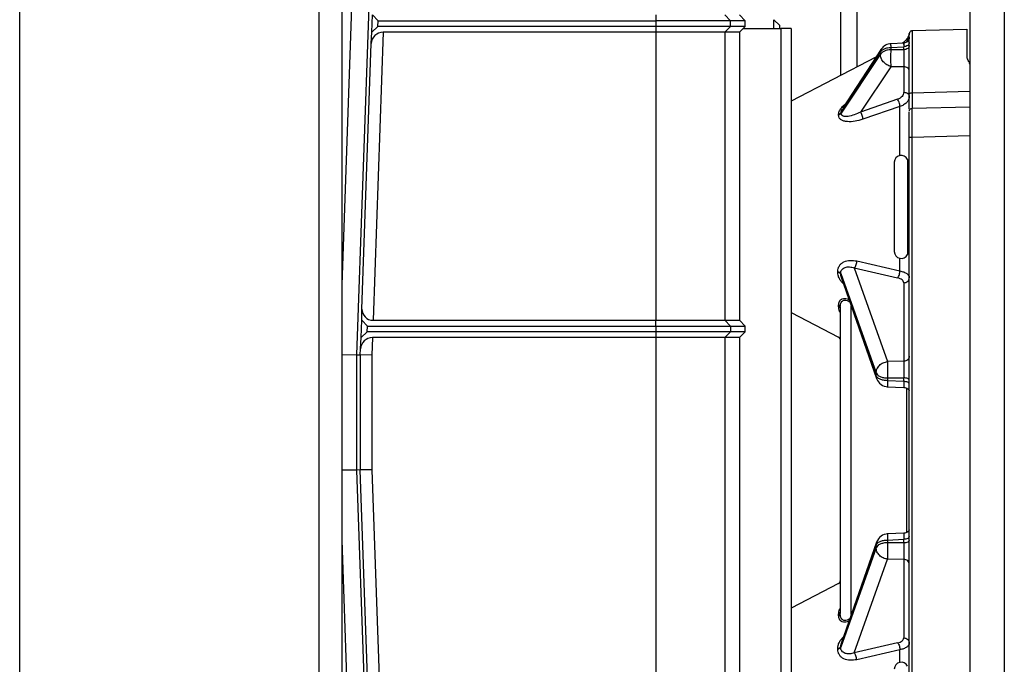
# Model space of a CAD drawing. Extents: x 0.2 to 16.8, y 0.2 to 10.8.
# Drawn here: x 1.4 to 1.6, y 6.6 to 6.7 of the extents above; entities that cross this region are included whole.
import ezdxf

# ---------------------------------------------------------------- set-up
doc = ezdxf.new("R2010")
doc.units = 0
doc.header["$MEASUREMENT"] = 0
doc.linetypes.add('SLD-SOLID', pattern=[0])
doc.layers.get('0').update_dxf_attribs({"linetype": 'CONTINUOUS'})

msp = doc.modelspace()

# ---------------------------------------------------------------- linework, layer by layer
at = {"color": 8, "linetype": 'SLD-SOLID'}
for p, q in [((1.601230374994848, 7.755047294715135), (1.601230374994849, 5.791178203849379)), ((1.440937911552785, 5.858563946913202), (1.440937911552783, 7.739059718660029)), ((1.489681818564409, 5.858563946913202), (1.489681818564409, 7.739059718660029)), ((1.493431349872995, 6.630894940199775), (1.497356568833467, 6.74329850454276)), ((1.577195129373126, 6.699141315068294), (1.577195129372622, 6.666307611116579)), ((1.586215718631, 6.662157872040178), (1.595606078031986, 6.662403767254959)), ((1.584248802263231, 6.651950305715372), (1.584248802263231, 6.659910920973696)), ((1.586219980849583, 6.654941741969687), (1.595606078031986, 6.655187525574346)), ((1.585470691199785, 6.651319195240913), (1.585470691199785, 6.635838989151009)), ((1.584248802263231, 6.633171010179579), (1.584248802263231, 6.635207878676548)), ((1.576324301697679, 6.577232662747593), (1.576324301697679, 6.627435832855427)), ((1.580467330319101, 6.615644404436396), (1.580361848121484, 6.616113065595386)), ((1.585311224027784, 6.614074613120839), (1.585311224027784, 6.590590936329479)), ((1.497322930700885, 6.477930485112616), (1.493431349872995, 6.589370779370998)), ((1.580361848121484, 6.588555430007633), (1.580466894963113, 6.589022156864471)), ((1.584248802280711, 6.569460616929669), (1.584248802280711, 6.571497485410186))]:
    msp.add_line(p, q, dxfattribs=at)
at = {"color": 7, "linetype": 'SLD-SOLID'}
for p, q in [((1.59560607803197, 7.743746632795762), (1.595606078031969, 5.791178203849379)), ((1.493431349872995, 5.856906804259018), (1.493431349872995, 7.739059718660029)), ((1.495846518004004, 6.619505436335598), (1.500086131526263, 6.74091208298066)), ((1.574576081753234, 6.714710304192192), (1.574576081753234, 6.664945706354498)), ((1.498271070470898, 6.672000126377064), (1.498369272859795, 6.674812274858503)), ((1.498369272859795, 6.674812274858503), (1.499270923734747, 6.673874892031358)), ((1.544522912837705, 6.674812274864744), (1.544522912837705, 6.673874892025117)), ((1.556658964812724, 6.673874892025117), (1.555728702473774, 6.674812274864744)), ((1.559041027297541, 6.673874892031358), (1.55811076494611, 6.674812274858503)), ((1.499238189605115, 6.67293750920421), (1.499270923734747, 6.673874892031358)), ((1.499270923734747, 6.673874892031358), (1.544522912837705, 6.673874892031358)), ((1.544522912837705, 6.673874892031358), (1.544522912837705, 6.67293750920421)), ((1.556658964818964, 6.673874892031358), (1.544522912837705, 6.673874892031358)), ((1.556658964818964, 6.672937509210451), (1.556658964818964, 6.673874892031358)), ((1.559041027297541, 6.673874892031358), (1.556658964818964, 6.673874892031358)), ((1.559041027297541, 6.67293750920421), (1.559041027297541, 6.673874892031358)), ((1.564672444742395, 6.673106651257357), (1.56373506190897, 6.674044034065666)), ((1.56373506190897, 6.672637959837505), (1.56373506190897, 6.674044034078224)), ((1.564672444742395, 6.672637959837505), (1.564672444742395, 6.673106651257357)), ((1.498159235922897, 6.670167462527147), (1.498271070470898, 6.672000126377064)), ((1.499238189605115, 6.67293750920421), (1.498271070470898, 6.672000126377064)), ((1.500098499534806, 6.672000126377064), (1.49846179305319, 6.625130985019733)), ((1.544522912837705, 6.67293750920421), (1.499238189605115, 6.67293750920421)), ((1.544522912837705, 6.672000126377064), (1.500098499534806, 6.672000126377064)), ((1.556658964812724, 6.672937509210451), (1.544522912837705, 6.672937509210451)), ((1.544522912837705, 6.672937509210451), (1.544522912837705, 6.672000126370824)), ((1.555728702467534, 6.672000126377063), (1.544522912837705, 6.672000126377064)), ((1.544522912837705, 6.672000126377064), (1.544522912837705, 6.625130985019734)), ((1.555728702473774, 6.672000126370824), (1.556658964812724, 6.672937509210451)), ((1.555728702467534, 6.672000126377064), (1.555728702467534, 6.625130985019734)), ((1.55811076494611, 6.672000126377064), (1.555728702467534, 6.672000126377064)), ((1.559041027297541, 6.67293750920421), (1.556658964818964, 6.67293750920421)), ((1.559041027297541, 6.67293750920421), (1.55811076494611, 6.672000126377064)), ((1.55811076494611, 6.672000126377064), (1.55811076494611, 6.625130985019734)), ((1.558743753344833, 6.672637959837505), (1.564835841329194, 6.672637959837505)), ((1.564835841329194, 6.672637959837505), (1.564835841329194, 6.532030535765514)), ((1.566547210390409, 6.672637959837505), (1.564835841329194, 6.672637959837505)), ((1.566547210390409, 6.672637959837505), (1.566547210390409, 6.532030535765514)), ((1.586219980849583, 6.672281718183483), (1.586218951637955, 6.672190894300388)), ((1.586219980849583, 6.672281718183483), (1.595137386618381, 6.672515228671546)), ((1.496650525504999, 6.62696364886965), (1.498159235922897, 6.670167462527147)), ((1.584927391552914, 6.670230553639676), (1.582717397285895, 6.670121412131731)), ((1.574649507414096, 6.658903018683805), (1.581035110824373, 6.668743796102437)), ((1.581035110824373, 6.668360638516397), (1.574649507414096, 6.658835216841323)), ((1.581167866293557, 6.669227061148667), (1.574902251583779, 6.659571196888352)), ((1.581035110824373, 6.668360638516397), (1.581035110824373, 6.668743796102437)), ((1.582750481474637, 6.669546630338877), (1.584858889708653, 6.669650754977323)), ((1.582750481474637, 6.669546630338877), (1.582750481474637, 6.669163472752836)), ((1.584858889708653, 6.669163472752836), (1.582750481474637, 6.669163472752836)), ((1.584858889708653, 6.669163472752836), (1.584858889708653, 6.669650754977323)), ((1.580331869052691, 6.667938715750216), (1.56654721039041, 6.660770693245829)), ((1.582750481474637, 6.666381283655038), (1.577815791324989, 6.659020193168963)), ((1.584858889708653, 6.666381283655038), (1.582750481474637, 6.666381283655038)), ((1.584858889708653, 6.666381283655038), (1.584858889708653, 6.662244109138456)), ((1.583849052319531, 6.661087907388657), (1.577815791324887, 6.659020193169)), ((1.574232414191004, 6.658528548910895), (1.574232414191004, 6.658593789931106)), ((1.574649507414096, 6.65890301868379), (1.574649507414096, 6.658835216841323)), ((1.584248802263231, 6.659910920973696), (1.578215541268587, 6.657847578160388)), ((1.586217439261012, 6.65944871943804), (1.586219980849583, 6.659627050017003)), ((1.586219980849583, 6.659627050017003), (1.595606078031986, 6.659872833621663)), ((1.585763558346915, 6.549726753633332), (1.585763558346915, 6.654941741969687)), ((1.586219980849583, 6.549726753633332), (1.586219980849583, 6.654941741969687)), ((1.585763558346915, 6.65069113962803), (1.585470691199785, 6.651319195220108)), ((1.585470691199785, 6.635838989171813), (1.585763558346915, 6.63646704476389)), ((1.577205114354896, 6.634781902403032), (1.584248802263231, 6.633171010179579)), ((1.574104597641829, 6.633018370985657), (1.574104597641829, 6.633061265129614)), ((1.574104597641819, 6.632975534837225), (1.574104597641819, 6.633018370985659)), ((1.576805364411221, 6.63364877414406), (1.582231746263826, 6.618425609894666)), ((1.576805364411196, 6.633648774144057), (1.583849052319531, 6.63203178405912)), ((1.574595269534075, 6.632728512124872), (1.580361848121484, 6.616550960419585)), ((1.574595269534075, 6.632728512124872), (1.574595269534075, 6.632639406194278)), ((1.580361848121484, 6.616113065595385), (1.574595269534075, 6.632639406194268)), ((1.57469051389991, 6.632118077830147), (1.580441839415664, 6.615635450752815)), ((1.584858889708653, 6.631227133590583), (1.584858889708653, 6.618459189749919)), ((1.496634363989283, 6.625130985019734), (1.496650525504999, 6.62696364886965)), ((1.574262505073875, 6.62735589360205), (1.574262505073875, 6.627591380487303)), ((1.574514964421156, 6.6272778394457), (1.574514964421156, 6.577390656157318)), ((1.496536161600386, 6.622318836538294), (1.496634363989283, 6.625130985019734)), ((1.496634363989283, 6.625130985019733), (1.497536014864234, 6.624193602192586)), ((1.49846179305319, 6.625130985019733), (1.544522912837705, 6.625130985019734)), ((1.544522912837705, 6.624193602192586), (1.544522912837705, 6.625130985019734)), ((1.544522912837705, 6.625130985019734), (1.555728702467534, 6.625130985019733)), ((1.556658964812724, 6.624193602186346), (1.555728702473774, 6.625130985025973)), ((1.555728702467534, 6.625130985019733), (1.55811076494611, 6.625130985019734)), ((1.559041027297541, 6.624193602192586), (1.55811076494611, 6.625130985019734)), ((1.56654721039041, 6.626387491146091), (1.574262505073875, 6.622375537910689)), ((1.497503280734602, 6.62325621936544), (1.497536014864234, 6.624193602192586)), ((1.497536014864234, 6.624193602192586), (1.544522912837705, 6.624193602192586)), ((1.544522912837705, 6.624193602192586), (1.544522912837705, 6.623256219365441)), ((1.544522912837705, 6.624193602186347), (1.556658964812724, 6.624193602186346)), ((1.556658964818964, 6.624193602192586), (1.556658964818964, 6.62325621936544)), ((1.556658964818964, 6.624193602192586), (1.559041027297541, 6.624193602192586)), ((1.559041027297541, 6.623256219365441), (1.559041027297541, 6.624193602192586)), ((1.496424327052385, 6.620486172688377), (1.496536161600386, 6.622318836538294)), ((1.497503280734602, 6.62325621936544), (1.496536161600386, 6.622318836538294)), ((1.544522912837705, 6.623256219365441), (1.497503280734602, 6.62325621936544)), ((1.498363590664294, 6.622318836538294), (1.498263871080541, 6.619463241280712)), ((1.544522912837705, 6.622318836538294), (1.498363590664294, 6.622318836538294)), ((1.556658964812724, 6.62325621937168), (1.544522912837705, 6.62325621937168)), ((1.544522912837705, 6.62325621937168), (1.544522912837705, 6.622318836532053)), ((1.555728702467534, 6.622318836538294), (1.544522912837705, 6.622318836538294)), ((1.544522912837705, 6.622318836538294), (1.544522912837705, 6.51263108264703)), ((1.556658964818964, 6.62325621936544), (1.555728702467534, 6.622318836538294)), ((1.555728702467534, 6.622318836538294), (1.555728702467533, 6.529760461466887)), ((1.55811076494611, 6.622318836538294), (1.555728702467534, 6.622318836538294)), ((1.559041027297541, 6.623256219365441), (1.556658964818964, 6.62325621936544)), ((1.559041027297541, 6.623256219365441), (1.55811076494611, 6.622318836538294)), ((1.55811076494611, 6.622318836538294), (1.55811076494611, 6.534545018734275)), ((1.574262505073875, 6.622375983811447), (1.574262505073875, 6.622375537910689)), ((1.496389747861614, 6.619495954223153), (1.496424327052385, 6.620486172688377)), ((1.493431349872995, 6.61954759325213), (1.495846518004004, 6.619505436335591)), ((1.495846518004004, 6.619505436335598), (1.496389747861614, 6.619495954223153)), ((1.495846518004004, 6.600760283235208), (1.495846518004004, 6.619505436335598)), ((1.496389747861614, 6.619495954223153), (1.496389747861614, 6.600769765347621)), ((1.498263871080541, 6.619463241280683), (1.496389747861614, 6.619495954223153)), ((1.498263871080541, 6.619463241280712), (1.498263871080541, 6.60080247829009)), ((1.584858889708653, 6.618459189749918), (1.582231746263826, 6.618425609894666)), ((1.580361848121484, 6.616113065595385), (1.580361848121484, 6.616550960419585)), ((1.582231746263826, 6.615738221591482), (1.584858889708653, 6.615771801446733)), ((1.582231746263826, 6.615738221591482), (1.582231746263826, 6.615300326767283)), ((1.584858889708653, 6.615175005041373), (1.582231746263826, 6.615300326767283)), ((1.584858889708653, 6.615175005041373), (1.584858889708653, 6.615771801446733)), ((1.582180235412829, 6.614318971150936), (1.584871114852145, 6.614190609048663)), ((1.495846518004004, 6.600760283235229), (1.493431349872995, 6.60071812631869)), ((1.496389747861614, 6.600769765347621), (1.495846518004004, 6.600760283235208)), ((1.500052114380626, 6.480327760188509), (1.495846518004004, 6.600760283235208)), ((1.498263871080541, 6.60080247829009), (1.496389747861614, 6.60076976534762)), ((1.500236511336191, 6.490612872170171), (1.496389747861614, 6.600769765347621)), ((1.498263871080541, 6.60080247829009), (1.502109492889889, 6.49067827812727)), ((1.584963544194517, 6.590482295679688), (1.582180235412829, 6.590349524452083)), ((1.574595269534075, 6.572029089408751), (1.580361848121484, 6.588555430007633)), ((1.580361848121484, 6.588117535183434), (1.574595269534075, 6.571939983478146)), ((1.580441839415664, 6.589033044850204), (1.57469049284224, 6.572550357424048)), ((1.580361848121484, 6.588117535183434), (1.580361848121484, 6.588555430007633)), ((1.582231746263826, 6.589368168835735), (1.584858889708653, 6.589493490561646)), ((1.582231746263826, 6.589368168835735), (1.582231746263826, 6.588930274011537)), ((1.584858889708653, 6.588896694156285), (1.582231746263826, 6.588930274011537)), ((1.584858889708653, 6.588896694156285), (1.584858889708653, 6.589493490561646)), ((1.576805364411221, 6.571019721458959), (1.582231746263826, 6.586242885708352)), ((1.584858889708653, 6.586209305853101), (1.582231746263826, 6.586242885708352)), ((1.584858889708653, 6.586209305853101), (1.584858889708653, 6.573441362012435)), ((1.574262505048879, 6.582292957740401), (1.566547210390409, 6.578281004598169)), ((1.574262505048879, 6.582292511839641), (1.574262505048879, 6.582292957740401)), ((1.574262505048879, 6.577077115151963), (1.574262505048879, 6.577312602037749)), ((1.574595269534075, 6.572029089408751), (1.574595269534075, 6.571939983478146)), ((1.57469049284224, 6.572550357424048), (1.574690331941462, 6.572549896301216)), ((1.583849052319531, 6.572636711543899), (1.576805364411196, 6.571019721458963)), ((1.574104603467023, 6.571650126163267), (1.574104591765278, 6.571692959263178)), ((1.574104591765278, 6.571607228982934), (1.574104603467023, 6.571650126163267)), ((1.584248802280711, 6.571497485410186), (1.577205114342416, 6.569886593209276))]:
    msp.add_line(p, q, dxfattribs=at)
for centre, radius, start, end in [((1.582819181271295, 6.668155535789976), 0.001968503937008315, 90, 146.8261940948115), ((1.615800379151399, 6.667772378203937), 0.03307916081898757, 177.5898010721407, 182.4101989278616), ((1.58445122238891, 6.650843809106346), 0.001124859392575672, 25.00000096049075, 180), ((1.58445122238891, 6.636314375285574), 0.001124859392575672, 180, 334.9999990396331), ((1.574046273007583, 6.621959707013973), 0.0004686914135728294, 21.49252237080405, 62.52556837372287), ((1.582300446060485, 6.616283979156082), 0.001968503937008315, 199.1813222723711, 270.0000000000008), ((1.582300446060485, 6.588384516446937), 0.001968503937008046, 90, 160.9364110140568), ((1.574046273007583, 6.582708788589046), 0.0004686914135727677, 297.4744316262779, 338.6032612932514), ((1.58445122238891, 6.568354120317444), 0.001124859392575672, 25.00000096049075, 180)]:
    msp.add_arc(centre, radius, start, end, dxfattribs=at)
for centre, major_axis, ratio, start_param, end_param in [((1.500032781197427, 6.670118199422539), (0.001301300264414218, 0.001401118417035718), 0.965488287464128, 0.730991782561946, 2.275608170576934), ((1.49852751139057, 6.627012911974258), (0.001301300264413997, 0.001401118417037496), 0.9654882874636929, 2.327968048135652, 3.872584436151138), ((1.498297872326914, 6.620436909583769), (0.001301300264414218, 0.001401118417035718), 0.9654882874640428, 0.7309917825618714, 2.275608170576887)]:
    msp.add_ellipse(centre, major_axis=major_axis, ratio=ratio, start_param=start_param, end_param=end_param, dxfattribs=at)
for points, knots in [([(1.585765050126635, 6.671854909568726), (1.585736008684318, 6.671711735541294), (1.585685686463685, 6.671463647484281), (1.585460401105417, 6.671046429012748), (1.585180846835898, 6.670689547630514), (1.584956023258759, 6.670449159282024), (1.584747629424555, 6.670289261077798), (1.584653487102991, 6.670217026751781)], [0, 0, 0, 0, 0.4113326091401195, 0.7127459471397712, 0.827144207282296, 0.921912058078134, 1, 1, 1, 1]), ([(1.586219173118305, 6.672237493088138), (1.58615870451388, 6.672228519229687), (1.586037846132034, 6.672210583211124), (1.585886471344567, 6.672100870468076), (1.585782979308927, 6.671945245301967), (1.585770034324059, 6.671823788689213), (1.58576355817638, 6.671763026087411)], [0, 0, 0, 0, 0.2501612131009732, 0.49999631549329, 0.7498569728466943, 1, 1, 1, 1]), ([(1.585763558346915, 6.661942546208897), (1.585763558346915, 6.662666736293421), (1.585763558346915, 6.664115021388946), (1.585763558346915, 6.66604670741147), (1.585763558346915, 6.667757958629075), (1.585763558346915, 6.669199568073322), (1.585763558346915, 6.670355056146935), (1.585763558346915, 6.671178847665069), (1.585763558346915, 6.671646005375124), (1.585763558346915, 6.671706572721392), (1.585763558346915, 6.671726515665203)], [0, 0, 0, 0, 0.1334975794388657, 0.2669776329749739, 0.4004636821861339, 0.5339464191272141, 0.6674348827118524, 0.800937687847217, 0.9344549703574001, 1, 1, 1, 1]), ([(1.595137386618381, 6.672515228671545), (1.595137386618381, 6.67245809551443), (1.595137386618381, 6.672343835709413), (1.595137386618381, 6.671415101950183), (1.595137386618381, 6.670000636575585), (1.595137386618381, 6.66862651037788), (1.595137386618381, 6.667939467307319)], [0, 0, 0, 0, 0.2500364978521891, 0.5000445089032183, 0.7500295414487631, 1, 1, 1, 1]), ([(1.58576356007204, 6.671177037811346), (1.585751674961298, 6.671056701550619), (1.585727928923983, 6.670816273892907), (1.585525221315272, 6.670507425517465), (1.585229498597349, 6.670286876524598), (1.58499141089378, 6.670246930432626), (1.584872391671399, 6.670226961518933)], [0, 0, 0, 0, 0.250294500675572, 0.5000796947803707, 0.7500915625289482, 1, 1, 1, 1]), ([(1.584858889708653, 6.669163472752834), (1.584862291360379, 6.668960275184896), (1.584869092378536, 6.668554016561036), (1.584870806115495, 6.667772377382152), (1.584869092423282, 6.666990738852241), (1.584862291373923, 6.666584480809273), (1.584858889708653, 6.666381283655037)], [0, 0, 0, 0, 0.2500841574246898, 0.500000303517317, 0.7499162977748527, 1, 1, 1, 1]), ([(1.595137386618381, 6.667939467307319), (1.595142162090971, 6.66787769296457), (1.595149529552084, 6.66778238929368), (1.595212198279102, 6.667592573718721), (1.595303956155409, 6.667475809335656), (1.595371732325168, 6.667389562323771)], [0, 0, 0, 0, 0.325020420231401, 0.5014321121680155, 0.9999999999999999, 0.9999999999999999, 0.9999999999999999, 0.9999999999999999]), ([(1.595606078031954, 6.666786973543072), (1.595597950326921, 6.666896356771492), (1.595581757973857, 6.667114274602766), (1.595441558884833, 6.667298038290417), (1.595371732325167, 6.667389562323772)], [0, 0, 0, 0, 0.5019471228262345, 1, 1, 1, 1]), ([(1.584858889708653, 6.662244109138457), (1.584845552221163, 6.662123715888129), (1.584818835039056, 6.661882548397188), (1.584605245059849, 6.661552580912674), (1.58428448809041, 6.661271090592605), (1.583993988648533, 6.661148880562867), (1.583849052319531, 6.661087907388657)], [0, 0, 0, 0, 0.2494387544867385, 0.4996668700189326, 0.7503731963510339, 1, 1, 1, 1]), ([(1.585763558346915, 6.661942546208897), (1.585772243333217, 6.661973416875503), (1.585789596356331, 6.662035097961975), (1.585909032524879, 6.662105252769326), (1.586058087708629, 6.662147800337034), (1.586163167857886, 6.662154514350083), (1.586215718631, 6.662157872040178)], [0, 0, 0, 0, 0.2798357091276412, 0.5591252950079911, 0.7795177608930242, 0.9999999999999999, 0.9999999999999999, 0.9999999999999999, 0.9999999999999999]), ([(1.585763558346915, 6.659486612575602), (1.585763558346915, 6.659612203772693), (1.585763558346915, 6.659904060127654), (1.585763558346915, 6.660750128957339), (1.585763558346915, 6.661545072107486), (1.585763558346915, 6.661942546208897)], [0, 0, 0, 0, 0.2741425891399542, 0.6370689877874197, 1, 1, 1, 1]), ([(1.584248802263231, 6.659910920973696), (1.584238910587489, 6.660018148960558), (1.584219132469209, 6.660232548205179), (1.584114636765995, 6.660579639882239), (1.583985854867623, 6.660876703286786), (1.583894675795986, 6.661017471088287), (1.583849052319531, 6.661087907388656)], [0, 0, 0, 0, 0.2796358468732926, 0.5591237520527021, 0.7793977635844116, 0.9999999999999999, 0.9999999999999999, 0.9999999999999999, 0.9999999999999999]), ([(1.585763558346915, 6.661581683162789), (1.585740751957551, 6.661396108096957), (1.58569741095043, 6.661043443318603), (1.585362002046557, 6.660562875881346), (1.584886500283017, 6.660167912621012), (1.584455766148672, 6.65999432720706), (1.584248802263231, 6.659910920973696)], [0, 0, 0, 0, 0.266711223271813, 0.5068550239648227, 0.7630482653041855, 1, 1, 1, 1]), ([(1.574232414191004, 6.658593789931105), (1.574319911791465, 6.658633132144572), (1.574494907572743, 6.658711816832454), (1.574597974019708, 6.658839284592436), (1.574649507414096, 6.658903018683795)], [0, 0, 0, 0, 0.4999983417997291, 0.9999999999999999, 0.9999999999999999, 0.9999999999999999, 0.9999999999999999]), ([(1.57781579132492, 6.659020193168987), (1.577133989700746, 6.658714312363601), (1.576139390595737, 6.658268099323779), (1.575094136329632, 6.6582749832467), (1.574761629203124, 6.658493146832893), (1.574663161228853, 6.658675093300506), (1.574653980651691, 6.658782757462354), (1.574649507414096, 6.658835216841323)], [0, 0, 0, 0, 0.5367772414484081, 0.7830403228805269, 0.8994272581843441, 0.9509959165029086, 1, 1, 1, 1]), ([(1.578215541268587, 6.657847578160388), (1.57820732840468, 6.657942419632683), (1.578190920874853, 6.65813189242841), (1.578098999761486, 6.65846129494721), (1.577970185025649, 6.658777812218879), (1.577867255416946, 6.658939400264466), (1.57781579132492, 6.659020193168987)], [0, 0, 0, 0, 0.2503263068860966, 0.5000979430472395, 0.7500524311053417, 1, 1, 1, 1]), ([(1.585763558346915, 6.654941741969687), (1.585763558346915, 6.655495430987406), (1.585763558346915, 6.656602706397557), (1.585763558346915, 6.657980681959383), (1.585763558346915, 6.658843715144974), (1.585763558346915, 6.658959481260259), (1.585763558346915, 6.658998078326347)], [0, 0, 0, 0, 0.2857388495437757, 0.5714247378930915, 0.8571106262425074, 1, 1, 1, 1]), ([(1.578215541268587, 6.657847578160388), (1.577782908023967, 6.657718443286236), (1.576920963845389, 6.657461165200441), (1.575868512244001, 6.657406844790448), (1.575124677768507, 6.657530363297813), (1.574655924154065, 6.657737470654901), (1.57431011822931, 6.658057648138668), (1.57425813795392, 6.658372658173607), (1.574232414191004, 6.658528548910895)], [0, 0, 0, 0, 0.2543452012689567, 0.5067372152031943, 0.6390286914942193, 0.7566445278461992, 0.879569347737117, 0.9999999999999999, 0.9999999999999999, 0.9999999999999999, 0.9999999999999999]), ([(1.583326362996333, 6.650843809106347), (1.583326362996333, 6.650800434709088), (1.583326362996333, 6.650714980965628), (1.583326362996333, 6.650058803031148), (1.583326362996333, 6.649125148983425), (1.583326362996333, 6.647706016712793), (1.583326362996334, 6.645821544499521), (1.583326362996334, 6.644265926311672), (1.583326362996333, 6.643579092195961)], [0, 0, 0, 0, 0.1584289918827179, 0.3121276901633157, 0.4571602250326562, 0.5908736153307944, 0.8193631568320839, 1, 1, 1, 1]), ([(1.583326362996333, 6.643579092195961), (1.583326362996334, 6.642665217537473), (1.583326362996334, 6.641259388134572), (1.583326362996333, 6.639568045200878), (1.583326362996334, 6.638404188690146), (1.583326362996333, 6.637466591481831), (1.583326362996334, 6.636560698735739), (1.583326362996334, 6.636411417301685), (1.583326362996334, 6.636314375285576)], [0, 0, 0, 0, 0.2394568443945997, 0.3683606602381664, 0.5000000000000129, 0.6316393397618122, 0.7605431556053789, 1, 1, 1, 1]), ([(1.574104591790946, 6.633061266644665), (1.574119119046398, 6.633230373045384), (1.574148296420989, 6.633570016057512), (1.574365354420534, 6.634008743097215), (1.57468870526338, 6.634372780302757), (1.57524696142808, 6.634727353609632), (1.576103633161411, 6.634949166252466), (1.576837171915732, 6.634837775775276), (1.577205114354896, 6.63478190240303)], [0, 0, 0, 0, 0.1217979777874182, 0.2446260571496979, 0.3660757483641677, 0.4938467544594625, 0.746113946048386, 0.9999999999999999, 0.9999999999999999, 0.9999999999999999, 0.9999999999999999]), ([(1.577205114354896, 6.634781902403032), (1.577196643513543, 6.634674408390445), (1.577179701633817, 6.634459417865123), (1.577088492252286, 6.63412789897211), (1.576959967048695, 6.63383468021772), (1.576856936722143, 6.633710788647774), (1.576805364411196, 6.633648774144057)], [0, 0, 0, 0, 0.2499485173981081, 0.4999028482250928, 0.7496740359989574, 1, 1, 1, 1]), ([(1.574104591790946, 6.633061266644665), (1.574165977181827, 6.633042739846373), (1.574288724785036, 6.633005693245337), (1.574433752243053, 6.632925520715636), (1.574543685820283, 6.632832573021119), (1.574578074967071, 6.632763199081696), (1.574595269534075, 6.632728512124872)], [0, 0, 0, 0, 0.2500556876805948, 0.5000169566602947, 0.750008571215834, 1, 1, 1, 1]), ([(1.574104591790946, 6.632975536364622), (1.574165756374107, 6.632956699849039), (1.574288128618441, 6.632919013551378), (1.574432048084997, 6.632837693033853), (1.574543169933928, 6.632744301977398), (1.5745779070768, 6.632674363248606), (1.574595269534075, 6.632639406194279)], [0, 0, 0, 0, 0.2499119939057338, 0.5000000000003337, 0.7500880060944095, 1, 1, 1, 1]), ([(1.574595269534075, 6.632728512124872), (1.574604363892265, 6.632840830663068), (1.574622977226606, 6.633070711921367), (1.574770950021777, 6.63336078412764), (1.575002343470834, 6.633596569542499), (1.575410816398465, 6.633805724419397), (1.576030757458194, 6.633874337687418), (1.576543841879659, 6.633724928829547), (1.576805364411204, 6.633648774144057)], [0, 0, 0, 0, 0.107544392387119, 0.220110060566631, 0.3408952438174512, 0.4725002865001947, 0.7311298985268867, 1, 1, 1, 1]), ([(1.583849052319531, 6.63203178405912), (1.583907033534005, 6.632102972716143), (1.584022840426563, 6.63224515906443), (1.584150681326417, 6.63256661592291), (1.584229002852542, 6.632887484076467), (1.584242203474705, 6.633076516013788), (1.584248802263231, 6.633171010179579)], [0, 0, 0, 0, 0.2800577736941613, 0.5593642838035584, 0.7797329646557812, 1, 1, 1, 1]), ([(1.584248802263231, 6.633171010179579), (1.584456720179644, 6.633115369039668), (1.584889111395413, 6.632999656355797), (1.585361744747984, 6.632733848719488), (1.585696707805804, 6.632407859748931), (1.585740287715278, 6.632167032441732), (1.585763558346915, 6.632038436406957)], [0, 0, 0, 0, 0.2380838024958943, 0.495124934842456, 0.7304087638939717, 1, 1, 1, 1]), ([(1.584858889708653, 6.631227133590585), (1.584845459967908, 6.631312153770876), (1.584818559626521, 6.631482452804791), (1.584604908431538, 6.631713076975492), (1.584284255270016, 6.631907975899851), (1.583993918814277, 6.63199057189814), (1.583849052319531, 6.63203178405912)], [0, 0, 0, 0, 0.2496399617429047, 0.5000394513916091, 0.7505393113519658, 1, 1, 1, 1]), ([(1.584858889708653, 6.618459189749919), (1.584860931085072, 6.618385343765571), (1.584864976265127, 6.618239010977435), (1.58487015357208, 6.617849721427788), (1.584873355570136, 6.617268425996695), (1.584870143789173, 6.61648286960774), (1.584862702011358, 6.616012674707657), (1.584858889708653, 6.615771801446735)], [0, 0, 0, 0, 0.1305342975492531, 0.2586660314234615, 0.5066159591530289, 0.7472473164095298, 1, 1, 1, 1]), ([(1.584870869814984, 6.614190657241167), (1.584989883898648, 6.614173842635708), (1.5852311811997, 6.614139751553452), (1.585529223580721, 6.613977076035601), (1.585730207905523, 6.613776751414541), (1.585752208830265, 6.613681545191051), (1.585763558346915, 6.613632431590995)], [0, 0, 0, 0, 0.235036440068775, 0.4765289694419602, 0.7299593882327202, 0.9999999999999999, 0.9999999999999999, 0.9999999999999999, 0.9999999999999999]), ([(1.585763558346915, 6.591036064020401), (1.58575219966122, 6.590986781606468), (1.585730175830864, 6.590891225874666), (1.585529215068137, 6.590689267844911), (1.585231243683614, 6.590525216741156), (1.584989826244126, 6.590491026713496), (1.584870786447873, 6.590474168055997)], [0, 0, 0, 0, 0.2699934791755328, 0.5235016393493999, 0.7650448621824425, 1, 1, 1, 1]), ([(1.584858889708653, 6.588896694156285), (1.584862683706288, 6.588655741766691), (1.58487017584408, 6.588179924784794), (1.584873579555384, 6.587391137982261), (1.58487022723417, 6.586811557692147), (1.584864959784404, 6.586427679879995), (1.584860927976123, 6.586282633550065), (1.584858889708653, 6.586209305853101)], [0, 0, 0, 0, 0.2528427085619488, 0.4992972042550747, 0.7434287040982491, 0.8702912218109311, 1, 1, 1, 1]), ([(1.574104591790946, 6.571692959238397), (1.574165977214354, 6.571711700930138), (1.574288724872764, 6.571749177233925), (1.574433752499693, 6.571830184246799), (1.574543685895885, 6.57192405345933), (1.57457807499169, 6.571994077433096), (1.574595269534075, 6.572029089408743)], [0, 0, 0, 0, 0.2500557022861327, 0.5000169457800172, 0.7500085531021653, 1, 1, 1, 1]), ([(1.583849052319531, 6.572636711543899), (1.583993918814277, 6.572677923704879), (1.584284255270016, 6.572760519703169), (1.584604908431537, 6.572955418627528), (1.584818559626521, 6.573186042798229), (1.584845459967908, 6.573356341832142), (1.584858889708653, 6.573441362012435)], [0, 0, 0, 0, 0.2494606886480276, 0.4999605486083992, 0.7503600382570899, 1, 1, 1, 1]), ([(1.583849052319531, 6.5726367115439), (1.583907033772322, 6.572565523386345), (1.584022840973747, 6.57242333824085), (1.584150682939791, 6.572101881187838), (1.584229003189658, 6.571781011943461), (1.584242203585737, 6.571591979747122), (1.584248802263231, 6.57149748542344)], [0, 0, 0, 0, 0.2800580316596415, 0.5593639917927014, 0.7797327524520441, 1, 1, 1, 1]), ([(1.585763558346915, 6.572630059196062), (1.585740743673447, 6.572502815242094), (1.585697368585855, 6.572260899982749), (1.585361747345576, 6.571934209863845), (1.584886139794716, 6.571667904738548), (1.58445565402598, 6.57155279604614), (1.584248802263231, 6.57149748542344)], [0, 0, 0, 0, 0.2667533159438662, 0.5071494212199958, 0.7631814605810744, 1, 1, 1, 1]), ([(1.574104591790946, 6.571607228958355), (1.574165756374107, 6.57162584989465), (1.574288128618441, 6.571663104881904), (1.574432048084998, 6.571743588947835), (1.574543169933928, 6.571836061881993), (1.5745779070768, 6.571905351076591), (1.574595269534075, 6.571939983478146)], [0, 0, 0, 0, 0.249911993905602, 0.4999999999998377, 0.7500880060944884, 1, 1, 1, 1]), ([(1.577205114342416, 6.569886593209276), (1.576837171949412, 6.569830719841166), (1.576103633287022, 6.569719329372206), (1.575246979349732, 6.569941137219327), (1.574688720163359, 6.570295704172439), (1.574365362139837, 6.570659736099024), (1.574148296472839, 6.571098479605387), (1.574119119046498, 6.571438122593928), (1.574104591765278, 6.571607228982934)], [0, 0, 0, 0, 0.2538860603282802, 0.5061532583195845, 0.6339106568446674, 0.755373936197601, 0.878202018878227, 1, 1, 1, 1]), ([(1.576805364411204, 6.571019721458961), (1.576543841704797, 6.570943567502373), (1.576030756940269, 6.570794160074541), (1.57541081299687, 6.570862765163515), (1.575002331023914, 6.571071942935355), (1.574770939952146, 6.571307734727056), (1.574622975028197, 6.571597799980202), (1.574604363046206, 6.571827671827044), (1.574595269534075, 6.571939983478146)], [0, 0, 0, 0, 0.2688703746334644, 0.5275002494166067, 0.6591107182633763, 0.7798979190056934, 0.8924616978217701, 1, 1, 1, 1]), ([(1.577205114354896, 6.569886593199988), (1.577196853407483, 6.569994181501416), (1.577180349818178, 6.570209119698188), (1.577088408491588, 6.570540833246414), (1.576959648121793, 6.570832839597687), (1.576856791912911, 6.570957427991925), (1.576805364411204, 6.571019721458961)], [0, 0, 0, 0, 0.2503259364222874, 0.5000971728912595, 0.7500515158576491, 1, 1, 1, 1])]:
    msp.add_open_spline(points, degree=3, knots=knots, dxfattribs=at)
at = {"color": 8, "linetype": 'SLD-SOLID'}
for points, knots in [([(1.585371029120889, 6.670422600498854), (1.585482607630932, 6.670635088400431), (1.585711877101511, 6.671071704633071), (1.585746027773202, 6.671561672195076), (1.585763558346915, 6.671813187378751)], [0, 0, 0, 0, 0.4866697243278394, 1, 1, 1, 1]), ([(1.586218951637955, 6.672190894300388), (1.586218591041465, 6.672167882076723), (1.586217543040021, 6.672101001659934), (1.586215425366315, 6.671588321034197), (1.586213554832342, 6.670703546383189), (1.586212184623218, 6.669086934542433), (1.58621327647392, 6.666409938460593), (1.586214910838958, 6.663564327606378), (1.586215718631, 6.662157872040178)], [0, 0, 0, 0, 0.07201034971610432, 0.2092836516858884, 0.3450401908870602, 0.4792825140273985, 0.7426331132104655, 1, 1, 1, 1]), ([(1.582722115681946, 6.670121006123195), (1.582723435897735, 6.670094273220363), (1.582726081985456, 6.670040692884131), (1.582742336729808, 6.669711552371896), (1.582750481474637, 6.669546630338877)], [0, 0, 0, 0, 0.4989312257545521, 1, 1, 1, 1]), ([(1.584865831299179, 6.669988028187169), (1.584866483394249, 6.670019429699991), (1.584870235193301, 6.670200096862797), (1.584870529511317, 6.670262581109991), (1.58486916162845, 6.670138258235241), (1.584862314447471, 6.669813292396225), (1.584858889708653, 6.669650754977323)], [0, 0, 0, 0, 0.06551557387240882, 0.3769408473542253, 0.6883659316300639, 1, 1, 1, 1]), ([(1.581035110824373, 6.668743796102437), (1.581038258969376, 6.668926090890931), (1.581041538287346, 6.669115981310512), (1.581171123796314, 6.669225079608515), (1.581176307226435, 6.669229443548653)], [0, 0, 0, 0, 0.9599999246712759, 0.9999999999999999, 0.9999999999999999, 0.9999999999999999, 0.9999999999999999]), ([(1.586215718631, 6.662157872040178), (1.586215493691804, 6.661805556069834), (1.586215038583714, 6.66109273299833), (1.586216104774042, 6.660296214167406), (1.586217020891676, 6.65979148347627), (1.586218454495366, 6.659725032769306), (1.58621900498831, 6.659699516201828)], [0, 0, 0, 0, 0.268654099464588, 0.5435542424166947, 0.8247282909962841, 0.9999999999999999, 0.9999999999999999, 0.9999999999999999, 0.9999999999999999]), ([(1.574232414191004, 6.658593789931106), (1.57425708173937, 6.658766541220572), (1.574306717496176, 6.659114149376208), (1.574663038434162, 6.659646357762307), (1.575041284510801, 6.660063420749923), (1.575315623489253, 6.660280296512209), (1.575411629380568, 6.660356192948728)], [0, 0, 0, 0, 0.2841641715757526, 0.5717918742238601, 0.8501470588839747, 1, 1, 1, 1]), ([(1.574649507414096, 6.658903018683795), (1.574654305205481, 6.658960850829304), (1.574664117043453, 6.659079121841057), (1.574740695568328, 6.659306462422915), (1.574849046762145, 6.659468383239842), (1.574913289001533, 6.659564387312491)], [0, 0, 0, 0, 0.2803345897135546, 0.5733049545819503, 1, 1, 1, 1]), ([(1.586219980849583, 6.654941741969687), (1.586218135724006, 6.655556922249599), (1.586214445756871, 6.656787188115633), (1.586211613646705, 6.658318147621802), (1.586213850055023, 6.65927710734347), (1.586216541848788, 6.659405811120194), (1.586217439261012, 6.65944871943804)], [0, 0, 0, 0, 0.2857372720035777, 0.5714305608916689, 0.8571200148076068, 1, 1, 1, 1]), ([(1.575064211618586, 6.631047103822552), (1.574937229013614, 6.631175449203471), (1.574670769653975, 6.631444768202081), (1.574366010816728, 6.631924714743649), (1.574147462847149, 6.632450129973717), (1.574118838616236, 6.632800934343571), (1.574104591790946, 6.632975536364622)], [0, 0, 0, 0, 0.2321970655004875, 0.4872406058833418, 0.7447898765842805, 1, 1, 1, 1]), ([(1.574699946300444, 6.63212150685617), (1.574678426179109, 6.632175002067392), (1.574608444851106, 6.6323489632577), (1.574600660264385, 6.632520570378969), (1.574595269534075, 6.632639406194275)], [0, 0, 0, 0, 0.3075123315035696, 0.9999999999999999, 0.9999999999999999, 0.9999999999999999, 0.9999999999999999]), ([(1.574262505073875, 6.627591380487303), (1.574284080359126, 6.627803683486205), (1.574316587255411, 6.628123554648344), (1.574565045504967, 6.62845560208403), (1.574837902563547, 6.628641522808554), (1.575212667977218, 6.628710115679661), (1.575604612016653, 6.628662371259296), (1.575852071816391, 6.62855023814542), (1.575951108489259, 6.628505360995562)], [0, 0, 0, 0, 0.2969603420383342, 0.4474220816831199, 0.597326877829762, 0.7474907268894537, 0.8989424613465296, 1, 1, 1, 1]), ([(1.574514964421156, 6.6272778394457), (1.574531927477247, 6.627492688228387), (1.574557739023453, 6.627819609229631), (1.574757851902593, 6.628162858625037), (1.57497851690572, 6.628351718069275), (1.575275141147292, 6.628429694897169), (1.57562563665044, 6.628361097226657), (1.575910046345456, 6.628222491198053), (1.576057984408107, 6.62810290243488), (1.576104722716038, 6.628065120566317)], [0, 0, 0, 0, 0.2841093265511857, 0.432310131512479, 0.5572703315197401, 0.6881031016637184, 0.8165846135276458, 0.9420532846066285, 1, 1, 1, 1]), ([(1.574514964421156, 6.6264185049873), (1.574482819841834, 6.626471923156965), (1.574290684120044, 6.626791216138909), (1.574275308407696, 6.627099328705634), (1.574262505073875, 6.62735589360205)], [0, 0, 0, 0, 0.167301421218417, 1, 1, 1, 1]), ([(1.574262505073875, 6.622375983811447), (1.574272907832771, 6.622372603037689), (1.574294022754968, 6.622365740937394), (1.574396401361569, 6.622325280269635), (1.574494069699971, 6.622284542539276), (1.574514964421156, 6.622275827294075)], [0, 0, 0, 0, 0.4329009121280806, 0.8786773941338952, 1, 1, 1, 1]), ([(1.582231746263826, 6.615300326767283), (1.582223910812352, 6.61509467085073), (1.582208239909404, 6.614683359017621), (1.582200620712953, 6.614351940548189), (1.582206081619008, 6.614351434743817), (1.582208264945801, 6.614351232517993)], [0, 0, 0, 0, 0.3750740710383246, 0.7501481420769416, 1, 1, 1, 1]), ([(1.584858889708653, 6.615175005041373), (1.584862248311262, 6.614968478835906), (1.584868963260096, 6.614555565173807), (1.584871133589542, 6.614216694420584), (1.584869149245967, 6.614218745809668), (1.584868292311085, 6.614219631698022)], [0, 0, 0, 0, 0.3624619837010258, 0.7246804574929864, 1, 1, 1, 1]), ([(1.582208262950764, 6.590317249436059), (1.5822060806355, 6.590317044756364), (1.582200620929406, 6.590316532689661), (1.582208240070918, 6.589985133321002), (1.58222391086619, 6.589573823664157), (1.582231746263826, 6.589368168835735)], [0, 0, 0, 0, 0.2497757873808627, 0.6248878936905585, 1, 1, 1, 1]), ([(1.584869547967177, 6.590449917981983), (1.584870838703062, 6.590451127270947), (1.584873772757683, 6.590453876183343), (1.584870424823854, 6.590172110088899), (1.584865062894165, 6.589829004491128), (1.584860968098082, 6.589606451463718), (1.584858889708653, 6.589493490561646)], [0, 0, 0, 0, 0.2751694231423265, 0.6255052853298129, 0.8099182865179825, 1, 1, 1, 1]), ([(1.574514964421156, 6.582392303427453), (1.574492626279019, 6.582382966548202), (1.574394071534456, 6.582341772712833), (1.574294354376169, 6.58230291229409), (1.574273100490332, 6.582295971799884), (1.574262505048879, 6.582292511839641)], [0, 0, 0, 0, 0.1281438531861634, 0.5653641489506931, 1, 1, 1, 1]), ([(1.574262505048879, 6.577312602037749), (1.574275564092498, 6.577569607968308), (1.574291214168081, 6.57787760619206), (1.574483182137312, 6.57819663289992), (1.574514964421156, 6.578249451072783)], [0, 0, 0, 0, 0.8344396517256812, 1, 1, 1, 1]), ([(1.575951328150488, 6.576163764130878), (1.575851196798563, 6.576119342377834), (1.575602448472435, 6.576008988962034), (1.575210901314537, 6.575960433696933), (1.574835739825866, 6.576027624253315), (1.574565065901852, 6.576214423220768), (1.574318263913758, 6.576546788907935), (1.574284760066243, 6.576865446212951), (1.574262505048879, 6.577077115151963)], [0, 0, 0, 0, 0.1021592275317046, 0.2537860156525156, 0.4029589043442331, 0.5531812210416674, 0.7031994704535415, 1, 1, 1, 1]), ([(1.576104956926174, 6.57660404625559), (1.576057204872517, 6.57656542300111), (1.57590852598671, 6.576445167179578), (1.575620259905473, 6.576309106642919), (1.575271631257201, 6.576242534404762), (1.574976272854501, 6.576317625399862), (1.574757524997416, 6.576506925306255), (1.574557844254414, 6.576850165211205), (1.57453196607951, 6.577176353961825), (1.574514964421156, 6.577390656157318)], [0, 0, 0, 0, 0.0592241679995033, 0.1843980025307513, 0.3145321292712546, 0.4429786383761746, 0.5678986432351671, 0.7161144605555015, 0.9999999999999999, 0.9999999999999999, 0.9999999999999999, 0.9999999999999999]), ([(1.574104591765278, 6.571692959263178), (1.574119099385819, 6.571867916903627), (1.574148251284715, 6.572219480237584), (1.574367227851396, 6.572745248536512), (1.574671819826977, 6.573224728946452), (1.574937634493203, 6.573493390115129), (1.575064174384149, 6.573621285070921)], [0, 0, 0, 0, 0.2557216984674573, 0.5138522253042269, 0.7685715116195784, 1, 1, 1, 1]), ([(1.574595269534075, 6.572029089408743), (1.574600712860854, 6.57215268913392), (1.574608280078243, 6.572324515303409), (1.574680052128078, 6.572498021689483), (1.574700196386516, 6.57254671972012)], [0, 0, 0, 0, 0.7193300388577482, 1, 1, 1, 1])]:
    msp.add_open_spline(points, degree=3, knots=knots, dxfattribs=at)
at = {"color": 7, "linetype": 'SLD-SOLID'}
for points in [[(1.585763558346915, 6.67031318095299), (1.585750099717104, 6.670228257175292), (1.585723182457483, 6.670058409619897), (1.585515522279034, 6.669842463909196), (1.585217562199317, 6.669688179041907), (1.584978447205541, 6.669663229665519), (1.584858889708653, 6.669650754977323)], [(1.585763558346915, 6.669825898728502), (1.585750099717104, 6.669740974950805), (1.585723182457483, 6.66957112739541), (1.585515522279034, 6.669355181684709), (1.585217562199317, 6.66920089681742), (1.584978447205541, 6.669175947441031), (1.584858889708653, 6.669163472752836)], [(1.581035110824373, 6.668743796102437), (1.581124387230858, 6.668855186344181), (1.581302940043828, 6.669077966827667), (1.581720598702291, 6.669329175509255), (1.582210812003376, 6.669502872483664), (1.582570591650883, 6.669532044387139), (1.582750481474637, 6.669546630338877)], [(1.582750481474637, 6.669163472752836), (1.582570591650883, 6.669148886801099), (1.582210812003376, 6.669119714897625), (1.581720598702291, 6.668946017923215), (1.581302940043828, 6.668694809241628), (1.581124387230858, 6.668472028758141), (1.581035110824373, 6.668360638516397)], [(1.582750481474637, 6.666381283655037), (1.582522568768143, 6.666482563864532), (1.582066743355156, 6.666685124283526), (1.581500396371099, 6.667200928143117), (1.581107561741243, 6.66779191761133), (1.581059261129996, 6.668171064881374), (1.581035110824373, 6.668360638516397)], [(1.585763558346915, 6.66571885767937), (1.585750099717104, 6.665803781457068), (1.585723182457483, 6.665973629012464), (1.585515522279034, 6.666189574723164), (1.585217562199317, 6.666343859590453), (1.584978447205541, 6.666368808966842), (1.584858889708653, 6.666381283655038)], [(1.584858889708653, 6.662244109138457), (1.584978447205541, 6.662231634450261), (1.585217562199317, 6.662206685073873), (1.585515522279034, 6.662052400206584), (1.585723182457483, 6.661836454495881), (1.585750099717104, 6.661666606940488), (1.585763558346915, 6.661581683162789)], [(1.574232414191004, 6.658528548910894), (1.5743197568612, 6.658567605345675), (1.574494442201592, 6.658645718215238), (1.574597819009928, 6.658772050632629), (1.574649507414096, 6.658835216841323)], [(1.585763558346915, 6.659158519212272), (1.585770365911268, 6.659218910838915), (1.585783981039975, 6.659339694092202), (1.58588894186074, 6.659492954961653), (1.586039402657539, 6.659601891716824), (1.586159788118902, 6.659618663916943), (1.586219980849583, 6.659627050017003)], [(1.585763558346915, 6.654941741969687), (1.585770365911268, 6.654941741969687), (1.585783981039975, 6.654941741969687), (1.58588894186074, 6.654941741969687), (1.586039402657539, 6.654941741969687), (1.586159788118902, 6.654941741969687), (1.586219980849583, 6.654941741969687)], [(1.584858889708653, 6.631227133590583), (1.584978447205541, 6.631242411900973), (1.585217562199317, 6.63127296852175), (1.585515522279034, 6.631461928121695), (1.585723182457483, 6.631726406523375), (1.585750099717105, 6.631934426445763), (1.585763558346915, 6.632038436406957)], [(1.574262505073875, 6.627591380487303), (1.574298795901921, 6.62757429432472), (1.574371377558012, 6.627540121999557), (1.574451298740967, 6.627463250216471), (1.574504879071173, 6.627374320241995), (1.574511602637828, 6.627309999711132), (1.574514964421156, 6.6272778394457)], [(1.574262505073875, 6.62735589360205), (1.574298795901921, 6.627338555773233), (1.574371377558012, 6.627303880115599), (1.574451298740967, 6.627225876069367), (1.574504879071173, 6.627135636223719), (1.574511602637828, 6.627070368300149), (1.574514964421156, 6.627037734338364)], [(1.574262505073875, 6.622375983811447), (1.574298795901921, 6.622353323923422), (1.574371377558012, 6.622308004147373), (1.574451298740967, 6.622206055802407), (1.574504879071173, 6.622088115729319), (1.574511602637828, 6.62200281301608), (1.574514964421156, 6.621960161659459)], [(1.585763558346915, 6.619270492566292), (1.585750099717105, 6.619166482605097), (1.585723182457483, 6.61895846268271), (1.585515522279033, 6.61869398428103), (1.585217562199316, 6.618505024681085), (1.58497844720554, 6.618474468060307), (1.584858889708653, 6.618459189749919)], [(1.580361848121484, 6.616550960419586), (1.580389435821257, 6.616772661796106), (1.580444611220804, 6.617216064549147), (1.580873680715777, 6.617811387396745), (1.581489780338891, 6.618263889398119), (1.581984424288848, 6.618371703062484), (1.582231746263826, 6.618425609894666)], [(1.582231746263826, 6.618425609894666), (1.582223793011512, 6.618270973901608), (1.582207886506885, 6.617961701915491), (1.582201080230388, 6.617242630232402), (1.582207886506885, 6.616452217907651), (1.582223793011512, 6.615976220363539), (1.582231746263826, 6.615738221591482)], [(1.580361848121484, 6.616550960419585), (1.580422434063805, 6.616442814653916), (1.580543605948446, 6.616226523122578), (1.580986612763311, 6.615966177821569), (1.581563890672355, 6.615783063132934), (1.582009127733336, 6.615753168771966), (1.582231746263826, 6.615738221591482)], [(1.582231746263826, 6.615300326767283), (1.582009127733336, 6.615315273947767), (1.581563890672355, 6.615345168308734), (1.580986612763311, 6.61552828299737), (1.580543605948446, 6.61578862829838), (1.580422434063805, 6.616004919829718), (1.580361848121484, 6.616113065595386)], [(1.585763558346915, 6.615303395547307), (1.585750099717104, 6.615363445726401), (1.585723182457483, 6.615483546084588), (1.585515522279034, 6.615636242760992), (1.585217562199317, 6.615745338636887), (1.584978447205541, 6.615762980510119), (1.584858889708653, 6.615771801446733)], [(1.585763558346915, 6.614706599141946), (1.585750099717104, 6.614766649321039), (1.585723182457483, 6.614886749679227), (1.585515522279033, 6.615039446355631), (1.585217562199317, 6.615148542231526), (1.584978447205541, 6.615166184104758), (1.584858889708653, 6.615175005041373)], [(1.585763558346915, 6.589961896461074), (1.585750099717104, 6.58990184628198), (1.585723182457483, 6.589781745923792), (1.585515522279034, 6.589629049247388), (1.585217562199317, 6.589519953371494), (1.584978447205541, 6.589502311498261), (1.584858889708653, 6.589493490561646)], [(1.580361848121484, 6.588555430007633), (1.580422434063805, 6.588663575773301), (1.580543605948446, 6.588879867304639), (1.580986612763311, 6.589140212605649), (1.581563890672355, 6.589323327294285), (1.582009127733336, 6.589353221655252), (1.582231746263826, 6.589368168835735)], [(1.582231746263826, 6.588930274011537), (1.582009127733336, 6.588915326831052), (1.581563890672355, 6.588885432470086), (1.580986612763311, 6.58870231778145), (1.580543605948446, 6.588441972480441), (1.580422434063805, 6.588225680949104), (1.580361848121484, 6.588117535183434)], [(1.582231746263826, 6.586242885708352), (1.581984424288848, 6.586296792540535), (1.581489780338891, 6.5864046062049), (1.580873680715777, 6.586857108206275), (1.580444611220804, 6.587452431053872), (1.580389435821257, 6.587895833806913), (1.580361848121484, 6.588117535183434)], [(1.582231746263826, 6.588930274011537), (1.582223793011512, 6.58869227523948), (1.582207886506885, 6.588216277695368), (1.582201080230388, 6.587425865370616), (1.582207886506885, 6.586706793687528), (1.582223793011512, 6.586397521701412), (1.582231746263826, 6.586242885708352)], [(1.585763558346915, 6.589365100055712), (1.585750099717104, 6.589305049876619), (1.585723182457483, 6.589184949518431), (1.585515522279033, 6.589032252842027), (1.585217562199317, 6.588923156966132), (1.584978447205541, 6.5889055150929), (1.584858889708653, 6.588896694156285)], [(1.585763558346915, 6.585398003036728), (1.585750099717105, 6.585502012997921), (1.585723182457483, 6.58571003292031), (1.585515522279034, 6.585974511321989), (1.585217562199317, 6.586163470921934), (1.584978447205541, 6.586194027542713), (1.584858889708653, 6.586209305853101)], [(1.574262505073875, 6.582292511791571), (1.574298795901921, 6.582315171679596), (1.574371377558012, 6.582360491455646), (1.574451298740967, 6.582462439800612), (1.574504879071173, 6.5825803798737), (1.574511602637828, 6.58266568258694), (1.574514964421156, 6.58270833394356)], [(1.574262505073875, 6.577312602000969), (1.574298795901921, 6.577329939829786), (1.574371377558012, 6.577364615487419), (1.574451298740967, 6.577442619533651), (1.574504879071173, 6.577532859379299), (1.574511602637828, 6.57759812730287), (1.574514964421156, 6.577630761264656)], [(1.574262505073875, 6.577077115115717), (1.574298795901921, 6.577094201278299), (1.574371377558012, 6.577128373603461), (1.574451298740967, 6.577205245386549), (1.574504879071173, 6.577294175361024), (1.574511602637828, 6.577358495891887), (1.574514964421156, 6.577390656157318)], [(1.584858889708653, 6.573441362012435), (1.584978447205541, 6.573426083702046), (1.585217562199316, 6.573395527081269), (1.585515522279033, 6.573206567481323), (1.585723182457483, 6.572942089079644), (1.585750099717104, 6.572734069157256), (1.585763558346915, 6.572630059196062)]]:
    msp.add_open_spline(points, degree=3, dxfattribs=at)

doc.saveas('drawing.dxf')
